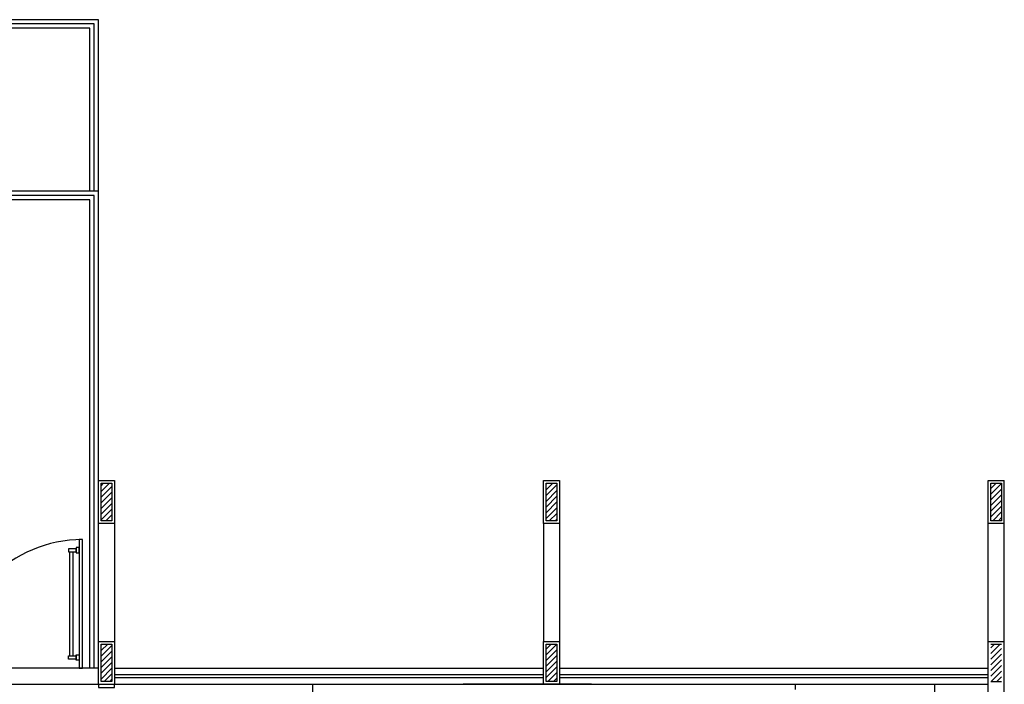
# Model space of a CAD drawing. Units: millimetres. Extents: x 1851.1 to 1948.4, y 882 to 925.7.
# Drawn here: x 1891.8 to 1901, y 914.4 to 920.6 of the extents above; entities that cross this region are included whole.
import ezdxf

# ---------------------------------------------------------------- set-up
doc = ezdxf.new("R2010")
doc.units = ezdxf.units.MM
for name, color, linetype in [('01 - REVESTIMENTO', 7, 'Continuous'), ('02 - PAREDE', 4, 'Continuous'), ('03 - Esquadria - Janela', 7, 'Continuous')]:
    doc.layers.add(name, color=color, linetype=linetype)
pattern_1 = [(45, (1863.64313, 912.20899), (-0.026516504, 0.026516504), [])]

msp = doc.modelspace()

# ---------------------------------------------------------------- hatches: boundary and pattern name
at = {"layer": '01 - REVESTIMENTO'}
h = msp.add_hatch(dxfattribs=at)
h.set_pattern_fill('ANSI31', color=256, scale=0.3, angle=360, style=0)
h.set_pattern_definition(pattern_1)
h.paths.add_polyline_path([(1900.9681, 916.284), (1900.8681, 916.284), (1900.8681, 915.934), (1900.9681, 915.934)])
h.paths.add_polyline_path([(1896.8181, 916.284), (1896.7181, 916.284), (1896.7181, 915.934), (1896.8181, 915.934)])
h.paths.add_polyline_path([(1896.8181, 914.784), (1896.7181, 914.784), (1896.7181, 914.434), (1896.8181, 914.434)])
h.paths.add_polyline_path([(1892.6681, 914.784), (1892.5681, 914.784), (1892.5681, 914.434), (1892.6681, 914.434)])
h.paths.add_polyline_path([(1892.6681, 916.284), (1892.5681, 916.284), (1892.5681, 915.934), (1892.6681, 915.934)])
h = msp.add_hatch(dxfattribs=at)
h.set_pattern_fill('ANSI31', color=256, scale=0.3, angle=360, style=0)
h.set_pattern_definition(pattern_1)
h.paths.add_polyline_path([(1900.9681, 914.784), (1900.8681, 914.784), (1900.8681, 914.434), (1900.9681, 914.434)])

# ---------------------------------------------------------------- linework, layer by layer
at = {"color": 8}
msp.add_line((1900.3431, 914.409), (1900.3431, 908.979), dxfattribs=at)
at = {"layer": '01 - REVESTIMENTO'}
for p, q in [((1892.5431, 920.609), (1876.0931, 920.609)), ((1892.5031, 920.569), (1876.1331, 920.569)), ((1892.4631, 920.529), (1876.1731, 920.529)), ((1892.4631, 919.009), (1892.4631, 920.529)), ((1892.5031, 919.009), (1892.5031, 920.569)), ((1892.5431, 919.009), (1892.5431, 920.609)), ((1892.5031, 918.969), (1877.5531, 918.969)), ((1892.5431, 919.009), (1877.5931, 919.009)), ((1892.5031, 914.559), (1892.5031, 918.969)), ((1892.5431, 914.559), (1892.5431, 919.009)), ((1892.4631, 918.929), (1877.5131, 918.929)), ((1892.4631, 914.559), (1892.4631, 918.929)), ((1892.5431, 914.409), (1892.5431, 916.309)), ((1892.5431, 916.309), (1892.6931, 916.309)), ((1892.6931, 916.309), (1892.6931, 915.909)), ((1896.6931, 916.309), (1896.8431, 916.309)), ((1896.6931, 915.909), (1896.6931, 916.309)), ((1896.8431, 916.309), (1896.8431, 915.909)), ((1900.8431, 907.579), (1900.8431, 916.309)), ((1900.8431, 916.309), (1900.9931, 916.309)), ((1900.9931, 906.429), (1900.9931, 916.309)), ((1900.9931, 906.429), (1900.9931, 916.309)), ((1892.5681, 915.934), (1892.5681, 916.284)), ((1892.5681, 916.284), (1892.6681, 916.284)), ((1892.6681, 916.284), (1892.6681, 915.934)), ((1896.7181, 915.934), (1896.7181, 916.284)), ((1896.7181, 916.284), (1896.8181, 916.284)), ((1896.8181, 916.284), (1896.8181, 915.934)), ((1900.8681, 916.284), (1900.9681, 916.284)), ((1900.8681, 915.934), (1900.8681, 916.284)), ((1900.9681, 916.284), (1900.9681, 915.934)), ((1892.6681, 915.934), (1892.5681, 915.934)), ((1896.8181, 915.934), (1896.7181, 915.934)), ((1900.9681, 915.934), (1900.8681, 915.934)), ((1892.6931, 915.909), (1892.5431, 915.909)), ((1892.6931, 915.909), (1892.6931, 914.809)), ((1896.6931, 915.909), (1896.6931, 914.809)), ((1896.8431, 915.909), (1896.6931, 915.909)), ((1896.8431, 915.909), (1896.8431, 914.809)), ((1900.9931, 915.909), (1900.8431, 915.909)), ((1892.3931, 914.559), (1892.3931, 915.759)), ((1892.2731, 915.644), (1892.2731, 914.674)), ((1892.3031, 915.644), (1892.3031, 914.674)), ((1892.5431, 914.809), (1892.6931, 914.809)), ((1892.5681, 914.434), (1892.5681, 914.784)), ((1892.5681, 914.784), (1892.6681, 914.784)), ((1892.6681, 914.784), (1892.6681, 914.434)), ((1892.6931, 914.809), (1892.6931, 914.409)), ((1896.6931, 914.809), (1896.8431, 914.809)), ((1896.6931, 914.409), (1896.6931, 914.809)), ((1896.7181, 914.784), (1896.8181, 914.784)), ((1896.7181, 914.434), (1896.7181, 914.784)), ((1896.8181, 914.784), (1896.8181, 914.434)), ((1896.8431, 914.809), (1896.8431, 914.409)), ((1900.8431, 914.809), (1900.9931, 914.809)), ((1900.8681, 914.784), (1900.9681, 914.784)), ((1892.5431, 914.559), (1890.0231, 914.559)), ((1892.6931, 914.559), (1896.6931, 914.559)), ((1896.8431, 914.559), (1900.8431, 914.559)), ((1896.8431, 914.499), (1900.8431, 914.499)), ((1900.8431, 914.469), (1896.8431, 914.469)), ((1889.9931, 914.409), (1892.5431, 914.409)), ((1892.5431, 914.409), (1900.8431, 914.409)), ((1892.6681, 914.434), (1892.5681, 914.434)), ((1894.5431, 907.579), (1894.5431, 914.409)), ((1899.0431, 914.409), (1899.0431, 914.359))]:
    msp.add_line(p, q, dxfattribs=at)
at = {"layer": '01 - REVESTIMENTO', "color": 1}
msp.add_line((1897.1431, 914.409), (1895.9431, 914.409), dxfattribs=at)
at = {"layer": '01 - REVESTIMENTO'}
for points in [[(1892.3631, 914.559), (1892.3931, 914.559), (1892.3931, 915.759), (1892.3631, 915.759)], [(1892.2631, 915.674), (1892.2631, 915.644), (1892.3331, 915.644), (1892.3331, 915.674)], [(1892.3331, 915.684), (1892.3331, 915.634), (1892.3631, 915.634), (1892.3631, 915.684)], [(1892.2631, 914.644), (1892.2631, 914.674), (1892.3331, 914.674), (1892.3331, 914.644)], [(1892.3331, 914.634), (1892.3331, 914.684), (1892.3631, 914.684), (1892.3631, 914.634)]]:
    msp.add_lwpolyline(points, close=True, dxfattribs=at)
msp.add_lwpolyline([(1892.5431, 914.409), (1892.5431, 914.379), (1892.6931, 914.379), (1892.6931, 914.409)], dxfattribs=at)
msp.add_arc((1892.3931, 914.559), 1.2, 90, 180, dxfattribs=at)
at = {"layer": '02 - PAREDE'}
msp.add_line((1896.8181, 914.434), (1896.7181, 914.434), dxfattribs=at)
at = {"layer": '02 - PAREDE', "color": 1}
msp.add_line((1900.8681, 914.434), (1900.9681, 914.434), dxfattribs=at)
at = {"layer": '03 - Esquadria - Janela', "linetype": 'Continuous'}
for p, q in [((1892.6931, 914.499), (1896.6931, 914.499)), ((1896.6931, 914.469), (1892.6931, 914.469))]:
    msp.add_line(p, q, dxfattribs=at)

doc.saveas('drawing.dxf')
